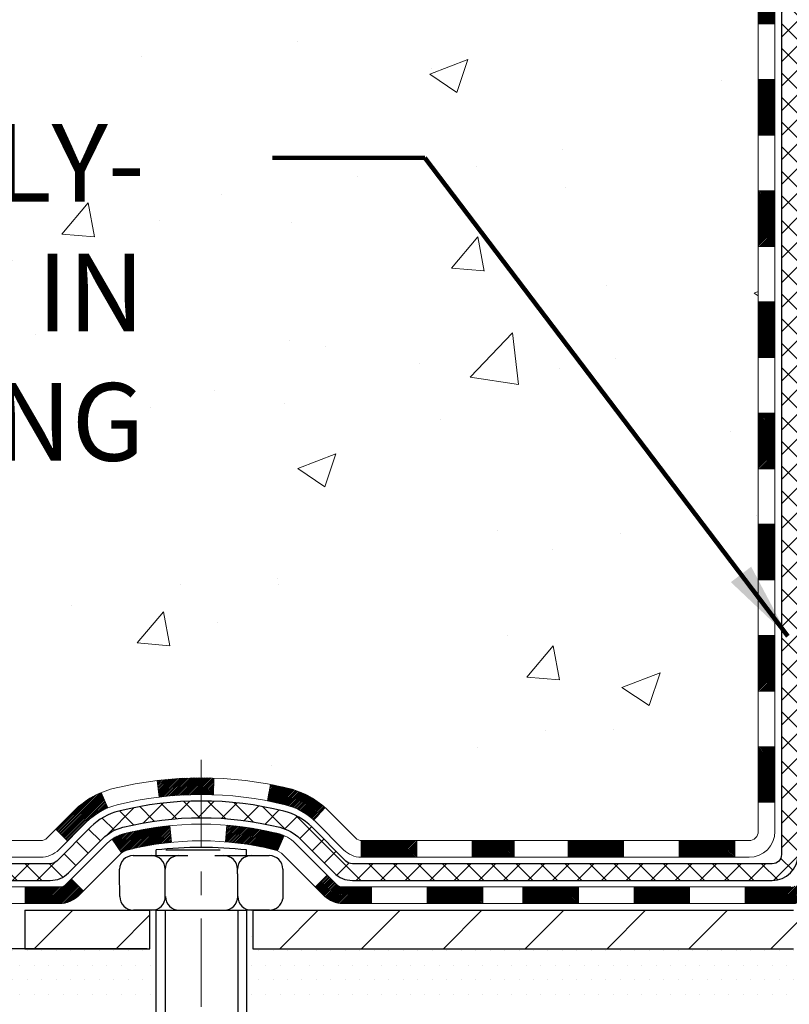
# Model space of a CAD drawing. Extents: x -7 to 3254, y -7 to 1977.
# Drawn here: x 15 to 18, y 11 to 15 of the extents above; entities that cross this region are included whole.
import ezdxf

# ---------------------------------------------------------------- set-up
doc = ezdxf.new("R2010")
doc.units = 0
doc.header["$LTSCALE"] = 5
doc.header["$MEASUREMENT"] = 0
doc.linetypes.add('CENTERX2', pattern=[4, 2.5, -0.5, 0.5, -0.5])
doc.layers.get('DEFPOINTS').update_dxf_attribs({"linetype": 'CONTINUOUS'})
for name, color, linetype, lineweight in [('CENTERLINE - L', 1, 'CENTERX2', 18), ('CONCRETE - H', 130, 'CONTINUOUS', 9), ('DECK COAT - H', 20, 'CONTINUOUS', 20), ('DECK COAT - L', 22, 'CONTINUOUS', 18), ('DIMS', 50, 'CONTINUOUS', 25), ('MIG FOOT - H', 251, 'CONTINUOUS', 20), ('MIG FOOT - L', 7, 'CONTINUOUS', 30), ('PVC SIDESHEET - H', 170, 'CONTINUOUS', 20), ('PVC SIDESHEET - L', 150, 'CONTINUOUS', 25), ('SCREW - L', 1, 'CONTINUOUS', 25), ('SETTING BED - H', 210, 'CONTINUOUS', 20), ('SETTING BED - L', 212, 'CONTINUOUS', 25), ('TEXT - 4', 241, 'CONTINUOUS', 25)]:
    doc.layers.add(name, color=color, linetype=linetype, lineweight=lineweight)
doc.layers.add('DECKCOAT', color=1, linetype='CONTINUOUS')
doc.layers.add('METAL11', color=7, linetype='CONTINUOUS')
doc.styles.add('ROMANS', font='romans', dxfattribs={"width": 0.9})
doc.dimstyles.get("Standard").update_dxf_attribs({"dimtxt": 0.18, "dimasz": 0.18, "dimexe": 0.18, "dimexo": 0.0625, "dimgap": 0.09, "dimtad": 0, "dimtih": 1, "dimtoh": 1, "dimdec": 4, "dimzin": 0, "dimdsep": 46, "dimtxsty": 'Standard', "dimcen": 0.09, "dimadec": 0, "dimazin": 0, "dimtfac": 1, "dimtdec": 4, "dimtofl": 0, "dimtmove": 0, "dimatfit": 3, "dimfxl": 1, "dimtolj": 1, "dimtzin": 0, "dimarcsym": 0})

# ---------------------------------------------------------------- blocks, each defined once
blk = doc.blocks.new('*D8')
at = {"layer": 'DEFPOINTS', "color": 0, "transparency": 16777216}
for p in [(14.63829065990667, 22.98593566253291), (3.699377813130669, 11.1531908592859), (14.09181890978195, 11.1531908592859)]:
    blk.add_point(p, dxfattribs=at)
at = {"layer": 'DIMS', "color": 0, "lineweight": -2, "transparency": 16777216}
for p, q in [((14.30829065990667, 22.98593566253291), (3.36937781313067, 22.98593566253291)), ((3.699377813130671, 22.65593566253291), (3.69937781313067, 18.62308768780155)), ((3.699377813130669, 11.4831908592859), (3.69937781313067, 17.08308768780155)), ((13.76181890978195, 11.1531908592859), (3.36937781313067, 11.1531908592859))]:
    blk.add_line(p, q, dxfattribs=at)
at = {"layer": 'DIMS', "color": 0, "transparency": 16777216}
for points in [[(3.644377813130671, 22.65593566253291), (3.754377813130671, 22.65593566253291), (3.699377813130671, 22.98593566253291)], [(3.644377813130669, 11.4831908592859), (3.754377813130669, 11.4831908592859), (3.699377813130669, 11.1531908592859)]]:
    blk.add_solid(points, dxfattribs=at)
at = {"layer": 'DIMS', "color": 0, "transparency": 16777216, "insert": (3.699377813130667, 17.85308768780155), "char_height": 0.33, "attachment_point": 5}
blk.add_mtext('\\A1;11 13/16 IN\\P [300.6mm]', dxfattribs=at)

msp = doc.modelspace()

# ---------------------------------------------------------------- hatches: boundary and pattern name
at = {"layer": 'CONCRETE - H'}
h = msp.add_hatch(dxfattribs=at)
h.set_pattern_fill('AR-CONC', color=256, scale=0.231)
h.set_pattern_definition([(49.99999999999999, (1, 0), (1.65687102180774, -0.1449574318097947), [0.17325, -1.90575]), (355, (1, 0), (-0.32051558064603, 1.737563828847027), [0.1386, -1.5246]), (100.45144446, (1.13807258311, -0.01207978464), (1.336355435939629, 1.592606379137534), [0.1472398435199999, -1.619638278719999]), (46.18420000000002, (1, 0.462), (2.465327473851332, -0.3823495386320068), [0.2598749999999999, -2.858624999999999]), (96.63563549, (1.20544388095, 0.43013746083), (2.159069094507468, 2.250213967789211), [0.22085989002, -2.4294587856]), (351.1841639899999, (1, 0.462), (2.159069093076526, 2.250213966623678), [0.2079, -2.28690000231]), (21, (1.231, 0.3465), (1.378855290393647, -0.9300496374369327), [0.17325, -1.90575]), (326.0000000000001, (1.231, 0.3465), (0.5620584167388538, 1.67509660405823), [0.1386, -1.5246]), (71.45144474, (1.34590460674, 0.26899586406), (1.940913690246233, 0.7450469629826774), [0.1472398389, -1.61963827872]), (37.50000000000001, (1, 0), (0.02808926578294145, 0.7689848023503296), [0, -1.50612, 0, -1.5477, 0, -1.530375]), (7.499999999999999, (1, 0), (0.6076906314913633, 0.9110910544482522), [0, -0.88242, 0, -1.47147, 0, -0.583275]), (327.5, (0.48487, 0), (1.233129827558265, -0.05210175370641724), [0, -0.5775, 0, -1.8018, 0, -2.39085]), (317.5, (0.2538699999999999, 0), (1.347160051180912, 0.231242509187654), [0, -0.75075, 0, -1.19658, 0, -1.69785])])
edge = h.paths.add_edge_path()
edge.add_spline(control_points=[(7.148490655386615, 22.98593566253291), (7.272739567542073, 22.63862119843995), (7.69724482543794, 21.89465875565358), (9.892324068773009, 21.87812287252606), (11.51565967241998, 18.90834227840636), (17.06140832856614, 15.06478411220686), (11.44424309716564, 13.42768810112667), (11.36612309750024, 11.47697956826559), (11.34234852474292, 10.9031913592938)], knot_values=[0, 0, 0, 0, 0.9335222536537174, 2.61616842648569, 5.505822335386712, 11.207285199945, 15.16098586229152, 16.81474868477178, 16.81474868477178, 16.81474868477178, 16.81474868477178], degree=3, periodic=0)
edge.add_line((11.34234852474292, 10.9031913592938), (11.83535017676495, 10.90319135929243))
edge.add_line((11.83535017676495, 10.90319135929243), (11.83535017676495, 11.02917536780555))
edge.add_line((11.83535017676495, 11.02917536780543), (11.83535017676495, 11.10004136780534))
edge.add_line((11.83535017676495, 11.10004136780534), (12.50503387676492, 11.10004136780534))
edge.add_arc((12.50503387676493, 11.13941136780531), 0.0393699999999626, 269.9999999999871, 299.9999999999788)
edge.add_line((12.5247188767649, 11.10531594765834), (12.66047978438277, 11.18369754421687))
edge.add_arc((12.71559778438259, 11.08823036780583), 0.1102359999995343, 90.00000000001938, 120.0000000000311, ccw=False)
edge.add_line((12.71559778438255, 11.19846636780536), (13.62355572541146, 11.19846636780536))
edge.add_arc((13.62355572541145, 11.23783636780533), 0.0393699999999626, 270.0000000000181, 299.9999673213889)
edge.add_line((13.64324070596513, 11.20374093643099), (14.32332791157041, 11.59638895047609))
edge.add_arc((14.38332785229787, 11.49246586780108), 0.1199999999999477, 90.0000000000212, 119.99996732135571, ccw=False)
edge.add_line((14.38332785229782, 11.61246586780097), (14.59476923485761, 11.61246586780109))
edge.add_arc((14.59476923485759, 11.65183586780094), 0.03936999999990576, 270.0000000000336, 315.0000000001078)
edge.add_line((14.6226080288329, 11.62399707382573), (14.7390745529658, 11.74046359795861))
edge.add_arc((14.98877652727248, 11.49076162365199), 0.3531319186158459, 103.90200089104218, 135.0000000000014, ccw=False)
edge.add_arc((15.27806112035529, 10.32199185021133), 1.557170273114358, 76.09799910891633, 103.90200089104007, ccw=False)
edge.add_arc((15.56734571343884, 11.49076162365085), 0.3531319186167181, 45.000000000064574, 76.09799910892423, ccw=False)
edge.add_line((15.81704768774587, 11.74046359795849), (15.93351421187878, 11.62399707382584))
edge.add_arc((15.961353005854, 11.65183586780094), 0.03936999999985497, 224.999999999989, 269.9999999999974)
edge.add_line((15.961353005854, 11.61246586780109), (16.60861980954234, 11.61246586780109))
edge.add_line((16.60861980954234, 11.61246586780109), (17.60698614788797, 11.61246586780109))
edge.add_arc((17.60698614788798, 11.65183586780105), 0.03937000000001944, 269.9999999999948, 360)
edge.add_line((17.64635614788799, 11.65183586780105), (17.64635614794324, 20.33964799343707))
edge.add_arc((17.60698614794318, 20.33964799343707), 0.03937000000006385, 0, 75.82978608406428)
edge.add_line((17.61662405669156, 20.3778200724341), (17.56325220149844, 20.39868328171505))
edge.add_line((17.56325220149844, 20.39868328171516), (17.51839676127141, 20.42181254950864))
edge.add_line((17.51839676127141, 20.42181254950853), (17.46438121786114, 20.46174380742783))
edge.add_line((17.46438121786114, 20.46174380742783), (17.46541617883697, 20.46290974652785))
edge.add_line((17.46541617883696, 20.46290974652797), (17.43367119148562, 20.49348572656387))
edge.add_line((17.43367119148562, 20.49348572656387), (17.39920913825189, 20.5361993261865))
edge.add_line((17.39920913825189, 20.53619932618639), (17.36954598723978, 20.58301847295703))
edge.add_line((17.36954598723978, 20.58301847295703), (17.34491904501898, 20.63235911232593))
edge.add_line((17.34491904501898, 20.63235911232593), (17.32482797794518, 20.68353413733811))
edge.add_line((17.32482797794519, 20.68353413733822), (17.30875213803988, 20.7358500452776))
edge.add_line((17.30875213803987, 20.73585004527748), (17.29597991445641, 20.78912671499389))
edge.add_line((17.29597991445641, 20.78912671499389), (17.28583356702907, 20.84306330751494))
edge.add_line((17.28583356702907, 20.84306330751494), (17.27496432690026, 20.9149955065977))
edge.add_line((17.27496432690026, 20.9149955065977), (17.27537454121756, 20.91503837615729))
edge.add_line((17.27537454121756, 20.91503837615729), (17.27168061377581, 20.94394635031423))
edge.add_line((17.27168061377581, 20.94394635031412), (17.26516683464496, 20.99843216293513))
edge.add_line((17.26516683464495, 20.99843216293513), (17.26599905105977, 21.00550941887533))
edge.add_arc((20.05258083807199, 20.70408402045311), 2.802837013906133, 172.6119742858071, 173.8263025459703, ccw=False)
edge.add_line((17.27301281502394, 21.06449618974122), (17.28020197925812, 21.1181160771018))
edge.add_line((17.28020197925812, 21.1181160771018), (17.28896522798889, 21.17224938479339))
edge.add_line((17.28896522798889, 21.17224938479327), (17.29991228966587, 21.22600554164668))
edge.add_line((17.29991228966587, 21.2260055416468), (17.31370998637849, 21.27899180235019))
edge.add_line((17.31370998637849, 21.27899180235019), (17.33104172162545, 21.33093913755337))
edge.add_line((17.33104172162545, 21.33093913755325), (17.35840414060646, 21.39525578679908))
edge.add_line((17.35840414060646, 21.39525578679919), (17.35965915601457, 21.39467639582707))
edge.add_line((17.35965915601456, 21.39467639582696), (17.37886647136223, 21.43020719464081))
edge.add_line((17.37886647136223, 21.43020719464092), (17.41022057128609, 21.47590992389368))
edge.add_line((17.41022057128609, 21.47590992389368), (17.44617109977859, 21.516892728025))
edge.add_line((17.44617109977858, 21.516892728025), (17.48850226937191, 21.55446709823715))
edge.add_line((17.48850226937191, 21.55446709823715), (17.53356026965215, 21.5843890428724))
edge.add_line((17.53356026965215, 21.58438904287229), (17.53362110755187, 21.58428781128802))
edge.add_line((17.53362110755187, 21.58428781128802), (17.57393986134213, 21.60277806019334))
edge.add_line((17.57393986134213, 21.60277806019334), (17.60142241522011, 21.61352106830233))
edge.add_line((17.60142241522011, 21.61352106830233), (17.62305733604132, 21.62169509165912))
edge.add_arc((17.60698614794312, 21.65763551198378), 0.0393700000001147, 294.0923761645422, 360)
edge.add_line((17.64635614794324, 21.65763551198378), (17.64635614794324, 21.84687056084246))
edge.add_line((17.64635614794324, 21.84687056084246), (17.74478114794291, 21.84687056084246))
edge.add_line((17.74478114794291, 21.84687056084246), (17.74478114794292, 21.85142311696242))
edge.add_arc((17.70541114794288, 21.85142311696253), 0.03937000000004254, 359.9999999997518, 417.0968478605937)
edge.add_line((17.72679774457877, 21.88447777449116), (17.41157980412296, 22.08842600596423))
edge.add_arc((17.58926964794436, 22.28711835939211), 0.2665564328767117, 180.9630706010388, 228.1938505934935, ccw=False)
edge.add_line((17.32275086983195, 22.28263808915196), (17.23296951015877, 22.28263808915196))
edge.add_line((17.23296951015877, 22.28263808915196), (17.03415061252084, 22.28263808915196))
edge.add_arc((17.03415061252084, 22.36137824663225), 0.07874015748029706, 180, 270.00000000000387, ccw=False)
edge.add_line((16.95541045504054, 22.36137824663225), (16.95541045504056, 22.98593566253302))
edge.add_line((16.95541045504055, 22.98593566253291), (12.88829065990618, 22.98593566253291))
edge.add_line((12.88829065990618, 22.98593566253291), (7.148490655386615, 22.98593566253291))
h.paths.add_polyline_path([(7.638842783964371, 16.44666631073263), (16.02084278396437, 16.44666631073263), (16.02084278396437, 18.21452345358977), (7.638842783964371, 18.21452345358977)], flags=25)
h.paths.add_polyline_path([(7.939798380890287, 13.14411218119259), (15.11965552374743, 13.14411218119259), (15.11965552374743, 14.7391121811926), (7.939798380890287, 14.7391121811926)], flags=25)
at = {"layer": 'DECK COAT - H'}
h = msp.add_hatch(dxfattribs=at)
h.set_pattern_fill('ANSI31', color=256, scale=0.03937, style=0)
h.set_pattern_definition([(45, (-161.3978882750777, 122.091919013749), (-0.003479849246914297, 0.003479849246914297), [])])
h.paths.add_polyline_path([(17.71722214788688, 13.90119942517205), (17.64635614788685, 13.90119942517205), (17.64635614788697, 13.66497942517205), (17.71722214788699, 13.66497942517205)])
h.paths.add_polyline_path([(17.71722214788665, 14.37363942517205), (17.64635614788662, 14.37363942517205), (17.64635614788674, 14.13741942517205), (17.71722214788665, 14.13741942517205)])
h.paths.add_polyline_path([(17.71722214788631, 14.84607942517206), (17.6463561478864, 14.84607942517206), (17.64635614788651, 14.60985942517206), (17.71722214788642, 14.60985942517206)])
h.paths.add_polyline_path([(17.71722214788608, 15.31851942517207), (17.64635614788606, 15.31851942517207), (17.64635614788617, 15.08229942517206), (17.71722214788619, 15.08229942517206)])
h.paths.add_polyline_path([(17.71722214788585, 15.79095942517207), (17.64635614788583, 15.79095942517207), (17.64635614788594, 15.55473942517207), (17.71722214788597, 15.55473942517207)])
h.paths.add_polyline_path([(17.71722214788563, 16.26339942517208), (17.6463561478856, 16.26339942517208), (17.64635614788572, 16.02717942517208), (17.71722214788574, 16.02717942517208)])
h.paths.add_polyline_path([(17.71722214788528, 16.73583942517208), (17.64635614788537, 16.73583942517208), (17.64635614788549, 16.49961942517208), (17.71722214788551, 16.49961942517208)])
h.paths.add_polyline_path([(17.91407214788305, 13.75048555379132), (17.84320614788667, 13.75048555379132), (17.84320614788689, 13.51426555379131), (17.91407214788362, 13.51426555379131)])
h.paths.add_polyline_path([(17.91407214788214, 14.22292555379132), (17.84320614788644, 14.22292555379132), (17.84320614788655, 13.98670555379132), (17.9140721478826, 13.98670555379132)])
h.paths.add_polyline_path([(17.91407214788112, 14.69536555379133), (17.84320614788621, 14.69536555379133), (17.84320614788632, 14.45914555379133), (17.91407214788169, 14.45914555379133)])
h.paths.add_polyline_path([(17.91407214788021, 15.16780555379134), (17.84320614788587, 15.16780555379134), (17.84320614788598, 14.93158555379133), (17.91407214788066, 14.93158555379133)])
h.paths.add_polyline_path([(17.91407214787919, 15.64024555379134), (17.84320614788564, 15.64024555379134), (17.84320614788576, 15.40402555379134), (17.91407214787964, 15.40402555379134)])
h.paths.add_polyline_path([(17.91407214787828, 16.11268555379135), (17.8432061478853, 16.11268555379135), (17.84320614788553, 15.87646555379134), (17.91407214787873, 15.87646555379134)])
h.paths.add_polyline_path([(17.91407214787725, 16.58512555379135), (17.84320614788507, 16.58512555379135), (17.84320614788519, 16.34890555379135), (17.91407214787771, 16.34890555379135)])
h = msp.add_hatch(dxfattribs=at)
h.set_pattern_fill('ANSI31', color=256, scale=0.03937, style=0)
h.set_pattern_definition([(45, (-161.3978882750781, -105.7314991816299), (-0.003479849246914297, 0.003479849246914297), [])])
h.paths.add_polyline_path([(17.71722214788779, 12.01144103177236), (17.64635614788776, 12.01144103177225), (17.64635614788799, 11.77522103177224), (17.71722214788801, 11.77522103177236)])
h.paths.add_polyline_path([(17.71722214788756, 12.48388103177237), (17.64635614788753, 12.48388103177225), (17.64635614788776, 12.24766103177225), (17.71722214788767, 12.24766103177236)])
h.paths.add_polyline_path([(17.71722214788733, 12.95631942517204), (17.64635614788731, 12.95631942517204), (17.64635614788742, 12.72010103177226), (17.71722214788744, 12.72010103177237)])
h.paths.add_polyline_path([(17.7172221478871, 13.42875942517204), (17.64635614788708, 13.42875942517204), (17.64635614788719, 13.19253942517204), (17.71722214788722, 13.19253942517204)])
h.paths.add_polyline_path([(17.91407214788601, 12.3331655537913), (17.84320614788757, 12.3331655537913), (17.84320614788769, 12.0969455537913), (17.91407214788646, 12.0969455537913)])
h.paths.add_polyline_path([(17.9140721478851, 12.80560555379131), (17.84320614788735, 12.80560555379131), (17.84320614788746, 12.5693855537913), (17.91407214788555, 12.5693855537913)])
h.paths.add_polyline_path([(17.91407214788407, 13.27804555379131), (17.84320614788701, 13.27804555379131), (17.84320614788712, 13.04182555379131), (17.91407214788453, 13.04182555379131)])
h = msp.add_hatch(dxfattribs=at)
h.set_pattern_fill('ANSI31', color=256, scale=0.03937, style=0)
h.set_pattern_definition([(45, (1.957513254352454, 335.3925886846388), (-0.003479849246914297, 0.003479849246914297), [])])
h.paths.add_polyline_path([(16.60861980954234, 11.61246586780109), (16.4304210203557, 11.61246586780109), (16.4304210203557, 11.54159986780095), (16.60861980954234, 11.54159986780095)])
h.paths.add_polyline_path([(16.47490912035555, 11.41561586780105), (16.23868912035578, 11.41561586780105), (16.23868912035578, 11.34474986780114), (16.47490912035555, 11.34474986780114)])
h.paths.add_polyline_path([(16.00246912035555, 11.41561586780105), (15.87981506610084, 11.41561586780105, -0.198912367379488), (15.85197627212563, 11.42714707382569), (15.81328034849983, 11.4658429974514), (15.76317051934424, 11.41573316829587), (15.80186644297, 11.37703724467016, 0.1989123673794887), (15.87981506610079, 11.34474986780114), (16.00246912035555, 11.34474986780114)])
h.paths.add_polyline_path([(16.19420102035547, 11.61246586780109), (15.961353005854, 11.61246586780109, -0.0214417013407881), (15.95798102035524, 11.61261053652398), (15.95798102035569, 11.54159986780095), (16.19420102035547, 11.54159986780095)])
h.paths.add_polyline_path([(15.65218987392608, 11.83354963449298, 0.01313217533143895), (15.57231479126568, 11.85110729275535), (15.55892346149068, 11.78151805333684, -0.01313217533148882), (15.63516347115675, 11.7647594348659, -0.1237366593048502), (15.75664621231104, 11.70014015631179), (15.80417220913975, 11.75270696695733, 0.1237366593046587)])
h.paths.add_polyline_path([(15.63043045190815, 11.63374537747901, 0.04324640446583145), (15.6048943106777, 11.64246574664, 0.04070359398943048), (15.38665020535363, 11.67797107426506), (15.38099324776094, 11.60733122158396, -0.04070359398942922), (15.58786790790828, 11.57367554701304, -0.04324640446572876), (15.60182469177953, 11.56890942723939)])
h.paths.add_polyline_path([(15.27806112035539, 11.8791621233257, 0.03014854381016231), (15.09078673555592, 11.86785975021732), (15.0993094942949, 11.79750811527205, -0.03014854381015519), (15.27806112035539, 11.80829612332567)])
h.paths.add_polyline_path([(15.3321361732249, 11.87822292178404, 0.008683585791257177), (15.27806112035539, 11.8791621233257), (15.27806112035539, 11.80829612332567, -0.008683585791264199), (15.32967524601434, 11.807399664352)])
h.paths.add_polyline_path([(15.14412331129078, 11.67570227299344, 0.03601941678383191), (14.95122793003366, 11.64246574664022, 0.09356015409465047), (14.89850752544176, 11.61833726942629), (14.93943998352994, 11.56048812223409, -0.09356015409573934), (14.96825433280306, 11.57367554701304, -0.03601941678380167), (15.15110081281346, 11.605180613707)])
h.paths.add_polyline_path([(14.88010406757193, 11.75126948402223), (14.85282063722771, 11.81667288137006, 0.09785809462141004), (14.7390745529658, 11.74046359795861), (14.65973399013574, 11.66112303512861), (14.70984381929108, 11.61101320597296), (14.78918438212041, 11.69035376880251, -0.09785809462212318)])
h.paths.add_polyline_path([(14.72571193185722, 11.448713037097), (14.70414596858596, 11.42714707382569, -0.1989123673796576), (14.67630717461063, 11.41561586780093), (14.52906337461063, 11.41561586780093), (14.52906337461063, 11.34474986780102), (14.6763071746108, 11.34474986780114, 0.1989123673794937), (14.75425579774156, 11.37703724467016), (14.77582176101256, 11.39860320794113)])
h = msp.add_hatch(dxfattribs=at)
h.set_pattern_fill('ANSI31', color=256, scale=0.03937, style=0)
h.set_pattern_definition([(45, (-157.61082925736, -150.3739917114493), (-0.003479849246914297, 0.003479849246914297), [])])
h.paths.add_polyline_path([(17.07380905990553, 11.61246586780109), (16.83758905990576, 11.61246586780109), (16.83758905990576, 11.54159986780095), (17.07380905990553, 11.54159986780095)])
h.paths.add_polyline_path([(16.88207715990561, 11.41561586780116), (16.64585715990583, 11.41561586780116), (16.64585715990583, 11.34474986780114), (16.88207715990561, 11.34474986780114)])
h.paths.add_polyline_path([(17.35451715990562, 11.41561586780116), (17.11829715990584, 11.41561586780116), (17.11829715990584, 11.34474986780114), (17.35451715990562, 11.34474986780114)])
edge = h.paths.add_edge_path()
edge.add_arc((17.78415114788809, 11.47467086780111), 0.05905499999999223, 269.99999999997243, 314.9999999999805, ccw=False)
edge.add_line((17.78415114788809, 11.41561586780116), (17.59073715990585, 11.41561586780116))
edge.add_line((17.59073715990585, 11.41561586780116), (17.59073715990585, 11.34474986780114))
edge.add_line((17.59073715990585, 11.34474986780114), (17.80383614788784, 11.34474986780114))
edge.add_arc((17.8038361478892, 11.45498586779476), 0.1102359999936198, 269.9999999992762, 315.0000000019324)
edge.add_line((17.88178477101824, 11.37703724467096), (17.82590933885112, 11.43291267683807))
h.paths.add_polyline_path([(17.91407214788692, 11.86072555379152), (17.8432061478878, 11.86055692076954), (17.84320614788803, 11.62433692076953), (17.91407214788748, 11.62450555379152)])
h.paths.add_polyline_path([(17.54624905990554, 11.61246586780109), (17.31002905990576, 11.61246586780109), (17.31002905990576, 11.54159986780095), (17.54624905990554, 11.54159986780095)])
at = {"layer": 'MIG FOOT - H'}
h = msp.add_hatch(dxfattribs=at)
h.set_pattern_fill('ANSI31', color=256, scale=1.9685, style=0)
h.set_pattern_definition([(45, (1.957513254352454, 335.3925886846388), (-0.1739924623457148, 0.1739924623457148), [])])
h.paths.add_polyline_path([(15.05930958935601, 11.31719085928338), (14.52806262035624, 11.31719085928338), (14.52806262035602, 11.15319085928487), (15.04783732079016, 11.1531908592834), (15.05930958935601, 11.1531908592834)])
h.paths.add_polyline_path([(18.15029065990584, 20.81127085928321), (17.98629065990608, 20.81127085928321), (17.98629065990595, 11.50752085928351, -0.4142135623730951), (17.79596065990594, 11.31719085928338), (15.49681265135614, 11.31719085928338), (15.49681265135614, 11.1531908592834), (17.79596065990595, 11.1531908592834, 0.4142135623731023), (18.15029065990595, 11.50752085928351)])
at = {"layer": 'PVC SIDESHEET - H'}
h = msp.add_hatch(dxfattribs=at)
h.set_pattern_fill('ANSI37', color=256, scale=0.59055, style=0)
h.set_pattern_definition([(45, (1.957513254352454, 335.3925886846388), (-0.05219773870371446, 0.05219773870371446), []), (135, (1.957513254352454, 335.3925886846388), (-0.05219773870371446, -0.05219773870371446), [])])
edge = h.paths.add_edge_path()
edge.add_arc((17.70541114788771, 11.55341086780103), 0.1102359999999862, 270, 360)
edge.add_line((17.81564714788769, 11.55341086780103), (17.81564714788383, 20.41714516157341))
edge.add_arc((17.70541114794282, 20.41714516157341), 0.1102360000001319, 5.908937178081107e-11, 79.36016717828078)
edge.add_line((17.72576453392694, 20.52548589894874), (17.70544671724551, 20.52983189201083))
edge.add_line((17.70544671724551, 20.52983189201083), (17.68530333465126, 20.53459435483247))
edge.add_line((17.68530333465126, 20.53459435483247), (17.66550882023123, 20.54018975717323))
edge.add_line((17.66550882023123, 20.54018975717323), (17.64623760807271, 20.54703456879278))
edge.add_line((17.64623760807271, 20.54703456879266), (17.62766263598312, 20.5555374955438))
edge.add_line((17.62766263598312, 20.55553749554391), (17.60990633773529, 20.56584518760539))
edge.add_line((17.60990633773529, 20.56584518760539), (17.59302965895094, 20.57778524502336))
edge.add_line((17.59302965895094, 20.57778524502347), (17.57708982544509, 20.59116596648502))
edge.add_line((17.57708982544509, 20.59116596648502), (17.56214406303249, 20.60579565067743))
edge.add_line((17.56214406303249, 20.60579565067732), (17.54824959752816, 20.62148259628745))
edge.add_line((17.54824959752816, 20.62148259628745), (17.53546365474697, 20.6380351020027))
edge.add_line((17.53546365474697, 20.6380351020027), (17.523832323753, 20.65527193776253))
edge.add_line((17.523832323753, 20.65527193776253), (17.51331638215047, 20.67309208701303))
edge.add_line((17.51331638215047, 20.67309208701314), (17.50383716278484, 20.69143162086013))
edge.add_line((17.50383716278484, 20.69143162086013), (17.49531578503897, 20.71022681111637))
edge.add_line((17.49531578503897, 20.71022681111637), (17.48767336829573, 20.7294139295943))
edge.add_line((17.48767336829573, 20.7294139295943), (17.48083103193821, 20.7489292481068))
edge.add_line((17.48083103193821, 20.7489292481068), (17.47470989534904, 20.76870903846642))
edge.add_line((17.47470989534904, 20.76870903846631), (17.46923107791108, 20.78868957248559))
edge.add_line((17.46923107791108, 20.7886895724857), (17.46431569900742, 20.80880712197742))
edge.add_line((17.46431569900742, 20.80880712197742), (17.45988547383397, 20.82899919009204))
edge.add_line((17.45988547383397, 20.82899919009193), (17.45587581057848, 20.84923157861814))
edge.add_line((17.45587581057848, 20.84923157861814), (17.45223580447325, 20.86949837569122))
edge.add_line((17.45223580447325, 20.86949837569133), (17.44891514537389, 20.8897948983259))
edge.add_line((17.44891514537389, 20.88979489832579), (17.44586352313624, 20.91011646353692))
edge.add_line((17.44586352313624, 20.91011646353692), (17.44303062761592, 20.93045838833924))
edge.add_line((17.44303062761592, 20.93045838833924), (17.44036614866875, 20.95081598974772))
edge.add_line((17.44036614866875, 20.95081598974772), (17.43781977615058, 20.97118458477709))
edge.add_line((17.43781977615058, 20.97118458477709), (17.43534119991691, 20.9915594904422))
edge.add_arc((17.49396998624268, 20.99864175271042), 0.05905499999887286, 173.1121365470017, 186.8878634529983, ccw=False)
edge.add_line((17.43534119991691, 21.00572401497854), (17.43781977615058, 21.02609892064364))
edge.add_line((17.43781977615058, 21.02609892064353), (17.44036614866875, 21.0464675156729))
edge.add_line((17.44036614866875, 21.0464675156729), (17.44303062761592, 21.06682511708138))
edge.add_line((17.44303062761592, 21.06682511708138), (17.44586352313624, 21.0871670418837))
edge.add_line((17.44586352313624, 21.0871670418837), (17.44891514537389, 21.10748860709483))
edge.add_line((17.44891514537389, 21.10748860709483), (17.45223580447325, 21.1277851297294))
edge.add_line((17.45223580447325, 21.12778512972951), (17.45587581057848, 21.14805192680259))
edge.add_line((17.45587581057848, 21.14805192680248), (17.45988547383397, 21.16828431532869))
edge.add_line((17.45988547383397, 21.16828431532869), (17.46431569900742, 21.18847638344331))
edge.add_line((17.46431569900742, 21.18847638344343), (17.46923107791108, 21.20859393293514))
edge.add_line((17.46923107791108, 21.20859393293514), (17.47470989534904, 21.22857446695442))
edge.add_line((17.47470989534904, 21.22857446695431), (17.48083103193821, 21.24835425731393))
edge.add_line((17.48083103193821, 21.24835425731404), (17.48767336829573, 21.26786957582655))
edge.add_line((17.48767336829573, 21.26786957582643), (17.49531578503897, 21.28705669430448))
edge.add_line((17.49531578503897, 21.28705669430448), (17.50383716278484, 21.30585188456072))
edge.add_line((17.50383716278484, 21.30585188456072), (17.51331638215047, 21.3241914184077))
edge.add_line((17.51331638215047, 21.3241914184077), (17.523832323753, 21.3420115676582))
edge.add_line((17.523832323753, 21.34201156765809), (17.53546365474697, 21.35924840341792))
edge.add_line((17.53546365474697, 21.35924840341792), (17.54824959752816, 21.37580090913317))
edge.add_line((17.54824959752816, 21.37580090913317), (17.56214406303249, 21.39148785474341))
edge.add_line((17.56214406303249, 21.39148785474341), (17.57708982544509, 21.40611753893583))
edge.add_line((17.57708982544509, 21.40611753893583), (17.59302965895094, 21.41949826039737))
edge.add_line((17.59302965895094, 21.41949826039737), (17.60990633773529, 21.43143831781535))
edge.add_line((17.60990633773529, 21.43143831781523), (17.62766263598312, 21.44174600987682))
edge.add_line((17.62766263598312, 21.44174600987682), (17.64623760807271, 21.45024893662795))
edge.add_line((17.64623760807271, 21.45024893662795), (17.66550882023123, 21.4570937482475))
edge.add_line((17.66550882023123, 21.45709374824761), (17.68530333465126, 21.46268915058837))
edge.add_line((17.68530333465126, 21.46268915058837), (17.70544671724551, 21.46745161341002))
edge.add_line((17.70544671724551, 21.46745161341002), (17.72576453392694, 21.47179760647211))
edge.add_arc((17.70541114794299, 21.58013834384721), 0.1102359999999649, 280.6398328216385, 360)
edge.add_line((17.81564714794294, 21.58013834384721), (17.81564714794272, 21.77755132064541))
edge.add_line((17.81564714794272, 21.7775513206453), (17.81564714794294, 21.85142311696219))
edge.add_arc((17.705411147943, 21.85142311696276), 0.1102359999999454, 359.9999999997341, 417.096847860572)
edge.add_line((17.76529361852349, 21.94397615804288), (17.51934659497258, 22.10310561754224))
edge.add_arc((17.5892696479443, 22.28711835939222), 0.1968500000001917, 179.9999999999173, 249.19369572159468, ccw=False)
edge.add_line((17.39241964794414, 22.28711835939245), (17.39241964794573, 22.78514885939247))
edge.add_arc((17.41604164794575, 22.78514885939236), 0.02362200000001557, 89.99999999965098, 179.9999999995864, ccw=False)
edge.add_line((17.41604164794589, 22.80877085939241), (17.79596214770945, 22.80877085939138))
edge.add_line((17.79596214770945, 22.80877085939138), (17.79596214770956, 22.86782597493763))
edge.add_line((17.79596214770956, 22.86782597493763), (17.77135604215195, 22.88751085938369))
edge.add_line((17.77135604215195, 22.88751085938358), (17.43294921506933, 22.88751085938449))
edge.add_arc((17.43294921506899, 22.7772748593845), 0.1102359999999862, 89.99999999982273, 179.9999999998227)
edge.add_line((17.322713215069, 22.77727485938496), (17.32271321506764, 22.28711835939279))
edge.add_arc((17.58926964794437, 22.28711835939211), 0.266556432876726, 179.9999999998656, 228.1938505934935)
edge.add_line((17.41157980412297, 22.08842600596423), (17.72679774457865, 21.88447777449116))
edge.add_arc((17.70541114794289, 21.85142311696242), 0.03937000000003704, 0, 57.09684786083989, ccw=False)
edge.add_line((17.74478114794292, 21.85142311696242), (17.74478114794269, 21.77755132064518))
edge.add_line((17.74478114794269, 21.7775513206453), (17.74478114794292, 21.59509321968627))
edge.add_arc((17.68572614794216, 21.59509321968696), 0.05905500000076636, 286.33273375855, 359.9999999994485, ccw=False)
edge.add_line((17.70233330043093, 21.53842139678246), (17.67905017341772, 21.53149179459907))
edge.add_line((17.67905017341772, 21.53149179459907), (17.65599257344602, 21.52423163025147))
edge.add_line((17.65599257344602, 21.52423163025147), (17.63331679325697, 21.5164118204934))
edge.add_line((17.63331679325697, 21.51641182049351), (17.61117912559152, 21.50780328207915))
edge.add_line((17.61117912559152, 21.50780328207915), (17.58973586319084, 21.49817693176234))
edge.add_line((17.58973586319084, 21.49817693176234), (17.5691432987961, 21.48730368629694))
edge.add_line((17.5691432987961, 21.48730368629682), (17.549557725148, 21.47495446243689))
edge.add_line((17.549557725148, 21.47495446243689), (17.53113540359013, 21.46090026489466))
edge.add_line((17.53113540359013, 21.46090026489466), (17.51399032179015, 21.44503052470904))
edge.add_line((17.51399032179015, 21.44503052470915), (17.49811066237723, 21.42758710568884))
edge.add_line((17.49811066237723, 21.42758710568884), (17.48346131100229, 21.408877136266))
edge.add_line((17.48346131100229, 21.40887713626588), (17.4700071533168, 21.38920774487243))
edge.add_line((17.4700071533168, 21.38920774487243), (17.4577127557553, 21.36888398468838))
edge.add_line((17.4577127557553, 21.36888398468838), (17.44652707531484, 21.34810943072884))
edge.add_line((17.44652707531484, 21.34810943072895), (17.43637671783606, 21.32694235140579))
edge.add_line((17.43637671783606, 21.32694235140567), (17.42718725898235, 21.30542781958442))
edge.add_line((17.42718725898235, 21.30542781958453), (17.41888935126005, 21.28359624519427))
edge.add_line((17.41888935126005, 21.28359624519427), (17.41141590777622, 21.26147150909716))
edge.add_line((17.41141590777622, 21.26147150909716), (17.40469985198692, 21.23907746226595))
edge.add_line((17.40469985198692, 21.23907746226606), (17.39867410734812, 21.21643795567362))
edge.add_line((17.39867410734812, 21.21643795567362), (17.39327159731576, 21.1935768402927))
edge.add_line((17.39327159731576, 21.1935768402927), (17.38842524534582, 21.17051796709617))
edge.add_line((17.38842524534582, 21.17051796709617), (17.38406797489424, 21.14728518705689))
edge.add_line((17.38406797489424, 21.14728518705689), (17.38013270941687, 21.12390235114762))
edge.add_line((17.38013270941687, 21.12390235114773), (17.37655237237002, 21.10039331034133))
edge.add_line((17.37655237237002, 21.10039331034121), (17.37325988720929, 21.07678191561032))
edge.add_line((17.37325988720929, 21.07678191561032), (17.37018817739088, 21.05309201792792))
edge.add_line((17.37018817739088, 21.05309201792803), (17.36727016637051, 21.02934746826699))
edge.add_line((17.36727016637051, 21.02934746826687), (17.36443877760448, 21.00557211759982))
edge.add_arc((17.42308571331096, 20.99864175271031), 0.05905500000222566, 173.2605572723645, 186.7394427276355)
edge.add_line((17.36443877760448, 20.99171138782068), (17.36727016637051, 20.96793603715374))
edge.add_line((17.36727016637051, 20.96793603715374), (17.37018817739076, 20.94419148749258))
edge.add_line((17.37018817739076, 20.94419148749258), (17.37325988720929, 20.9205015898103))
edge.add_line((17.37325988720929, 20.9205015898103), (17.37655237237002, 20.89689019507952))
edge.add_line((17.37655237237002, 20.89689019507952), (17.38013270941687, 20.87338115427312))
edge.add_line((17.38013270941687, 20.873381154273), (17.38406797489424, 20.84999831836373))
edge.add_line((17.38406797489424, 20.84999831836373), (17.38842524534582, 20.82676553832445))
edge.add_line((17.38842524534582, 20.82676553832445), (17.39327159731576, 20.80370666512792))
edge.add_line((17.39327159731576, 20.80370666512792), (17.39867410734812, 20.780845549747))
edge.add_line((17.39867410734812, 20.780845549747), (17.40469985198692, 20.75820604315455))
edge.add_line((17.40469985198692, 20.75820604315455), (17.41141590777622, 20.73581199632346))
edge.add_line((17.41141590777622, 20.73581199632346), (17.41888935126005, 20.71368726022635))
edge.add_line((17.41888935126005, 20.71368726022635), (17.42718725898235, 20.6918556858362))
edge.add_line((17.42718725898235, 20.69185568583631), (17.43637671783606, 20.67034115401495))
edge.add_line((17.43637671783606, 20.67034115401495), (17.44652707531484, 20.64917407469178))
edge.add_line((17.44652707531484, 20.64917407469167), (17.4577127557553, 20.62839952073224))
edge.add_line((17.4577127557553, 20.62839952073224), (17.47000715331692, 20.60807576054819))
edge.add_line((17.47000715331692, 20.60807576054819), (17.48346131100229, 20.58840636915485))
edge.add_line((17.48346131100229, 20.58840636915485), (17.49811066237723, 20.56969639973201))
edge.add_line((17.49811066237723, 20.56969639973201), (17.51399032179026, 20.5522529807117))
edge.add_line((17.51399032179026, 20.5522529807117), (17.53113540359024, 20.53638324052607))
edge.add_line((17.53113540359024, 20.53638324052596), (17.549557725148, 20.52232904298372))
edge.add_line((17.549557725148, 20.52232904298372), (17.5691432987961, 20.5099798191238))
edge.add_line((17.5691432987961, 20.5099798191238), (17.58973586319096, 20.4991065736585))
edge.add_line((17.58973586319096, 20.4991065736585), (17.61117912559152, 20.48948022334158))
edge.add_line((17.61117912559152, 20.48948022334158), (17.63331679325697, 20.48087168492722))
edge.add_line((17.63331679325697, 20.48087168492722), (17.65599257344602, 20.47305187516926))
edge.add_line((17.65599257344602, 20.47305187516914), (17.67905017341772, 20.46579171082155))
edge.add_line((17.67905017341772, 20.46579171082155), (17.70233330043093, 20.45886210863815))
edge.add_arc((17.68572614794308, 20.40219028573435), 0.059055000000071, 1.1027623258996755e-10, 73.66726624218097, ccw=False)
edge.add_line((17.7447811478838, 20.40219028573435), (17.74478114788767, 11.55341086780114))
edge.add_arc((17.70541114788765, 11.55341086780103), 0.03937000000001944, -89.99999999991729, 8.270717444247566e-11, ccw=False)
edge.add_line((17.70541114788771, 11.51404086780107), (16.60861980954233, 11.51404086780107))
edge.add_line((16.60861980954234, 11.51404086780107), (15.92058403597712, 11.51404086780107))
edge.add_arc((15.92058403597719, 11.55341086780103), 0.03936999999990576, 224.9999999999305, 269.9999999999018, ccw=False)
edge.add_line((15.89274524200191, 11.52557207382582), (15.74745070280771, 11.67086661302002))
edge.add_arc((15.56734571343877, 11.49076162365085), 0.2547069186166681, 45.00000000000735, 76.09799910894928)
edge.add_arc((15.27806112035533, 10.32199185021144), 1.458745273114215, 76.0979991089243, 103.9020008910663)
edge.add_arc((14.98877652727225, 11.49076162365131), 0.2547069186163549, 103.902000891094, 135.0000000000288)
edge.add_line((14.80867153790341, 11.67086661302002), (14.66337699870922, 11.52557207382594))
edge.add_arc((14.63553820473382, 11.55341086780103), 0.03937000000002329, 270.00000000011374, 315.0000000001389, ccw=False)
edge.add_line((14.6355382047339, 11.51404086780107), (14.40970089236457, 11.51404086780107))
edge.add_arc((14.40970089236455, 11.39404086780095), 0.1200000000001182, 89.99999999998728, 119.9999999999857)
edge.add_line((14.34970089236452, 11.49796391625508), (13.66961466126627, 11.10531594765834))
edge.add_arc((13.6499296612663, 11.13941136780531), 0.03936999999996205, 269.9999999999793, 299.9999999999766, ccw=False)
edge.add_line((13.64992966126629, 11.10004136780534), (12.70504862467651, 11.10004136780534))
edge.add_line((12.70504862467651, 11.10004136780534), (12.70504862467651, 11.02917536780532))
edge.add_line((12.70504862467651, 11.02917536780543), (13.64992966126629, 11.02917536780543))
edge.add_arc((13.64992966126624, 11.13941136780542), 0.1102359999999862, 270.0000000000231, 300.0000000000261)
edge.add_line((13.70504766126628, 11.04394419139393), (14.38725344444076, 11.43781588395242))
edge.add_arc((14.40725344444086, 11.40317486780108), 0.0399999999999637, 90.00000000015518, 120.00000000017911, ccw=False)
edge.add_line((14.40725344444075, 11.44317486780104), (14.6355382047339, 11.44317486780104))
edge.add_arc((14.63553820473394, 11.55341086780103), 0.1102359999998725, 269.9999999999769, 315.0000000000046)
edge.add_line((14.71348682786475, 11.47546224467018), (14.85878136705906, 11.62075678386438))
edge.add_arc((14.98877652727238, 11.49076162365131), 0.1838409186162881, 103.90200089114592, 135.0000000000814, ccw=False)
edge.add_arc((15.27806112035545, 10.32199185021144), 1.387879273114148, 76.09799910892878, 103.90200089107122, ccw=False)
edge.add_arc((15.56734571343879, 11.49076162365085), 0.1838409186167788, 45.000000000041496, 76.09799910897942, ccw=False)
edge.add_line((15.69734087365218, 11.62075678386438), (15.84263541284627, 11.47546224467018))
edge.add_arc((15.92058403597715, 11.55341086780103), 0.1102359999999361, 224.99999999997, 269.9999999999871)
edge.add_line((15.92058403597712, 11.44317486780104), (16.60861980954234, 11.44317486780104))
edge.add_line((16.60861980954234, 11.44317486780104), (17.70541114788771, 11.44317486780104))
at = {"layer": 'SETTING BED - H', "linetype": 'Continuous'}
h = msp.add_hatch(dxfattribs=at)
h.set_pattern_fill('DOTS', color=256, scale=0.9842500000000001, style=0)
h.set_pattern_definition([(0, (1.957513254352454, 335.3925886846388), (0.0307578125, 0.061515625), [0, -0.061515625])])
h.paths.add_polyline_path([(18.08680460415289, 11.30513620325709, -0.2454743763569072), (17.79596065990595, 11.1531908592834), (15.49681265135614, 11.1531908592834), (15.49681265135614, 11.31719085928338), (15.47091790145753, 11.31719085928338), (15.47091790145753, 10.099357443422), (15.51531993125143, 10.10634140936505), (15.5153199312537, 10.90319135928197), (18.08680540776126, 10.9031913592747)])
h.paths.add_polyline_path([(15.0852043392528, 11.31719085928338), (15.05930958935601, 11.31719085928338), (15.05930958935601, 11.1531908592834), (14.52806262035602, 11.1531908592834), (14.1570908702319, 11.1531908592859), (13.72407903436449, 10.90319135928709), (15.04783732078947, 10.90319135928334), (15.0478373207872, 10.08751201695358), (15.0852043392528, 10.09780765706259)])

# ---------------------------------------------------------------- linework, layer by layer
at = {"layer": 'CENTERLINE - L', "ltscale": 0.03}
msp.add_line((15.27806112035539, 11.95628947319923), (15.27806112035539, 10.15174440598943), dxfattribs=at)
at = {"layer": 'DECK COAT - L'}
for p, q in [((17.71722214788779, 15.08229942517206), (17.64635614788776, 15.08229942517206)), ((17.7172221478879, 14.84607942517206), (17.64635614788788, 14.84607942517206)), ((17.71722214788915, 14.60985942517206), (17.64635614788913, 14.60985942517206)), ((17.71722214788926, 14.37363942517205), (17.64635614788924, 14.37363942517205)), ((17.71722214788938, 14.13741942517205), (17.64635614788935, 14.13741942517205)), ((17.71722214789063, 13.90119942517205), (17.6463561478906, 13.90119942517205)), ((17.71722214789074, 13.66497942517205), (17.64635614789072, 13.66497942517205)), ((17.71722214789085, 13.42875942517204), (17.64635614789083, 13.42875942517204)), ((17.71722214789131, 13.19253942517204), (17.64635614789129, 13.19253942517204)), ((17.71722214789211, 12.95631942517204), (17.64635614789208, 12.95631942517204)), ((17.71722214788665, 12.72010103177237), (17.64635614788662, 12.72010103177226)), ((17.71722214788722, 12.48388103177237), (17.64635614788719, 12.48388103177225)), ((17.71722214788733, 12.24766103177236), (17.64635614788731, 12.24766103177225)), ((17.71722214788744, 12.01144103177236), (17.64635614788742, 12.01144103177225)), ((15.09930949429491, 11.79750811527193), (15.09078673555591, 11.86785975021732)), ((15.32967524601434, 11.807399664352), (15.3321361732249, 11.87822292178404)), ((15.55892346149067, 11.78151805333684), (15.57231479126567, 11.85110729275535)), ((14.88010406757194, 11.75126948402223), (14.8528206372278, 11.81667288136984)), ((17.71722214788756, 11.77522103177236), (17.64635614788753, 11.77522103177224)), ((15.75664621231117, 11.70014015631201), (15.8041722091396, 11.75270696695722)), ((15.15110081281346, 11.605180613707), (15.14412331129079, 11.67570227299322)), ((15.38099324776095, 11.60733122158396), (15.38665020535364, 11.67797107426506)), ((14.70984381929093, 11.61101320597319), (14.65973399013574, 11.66112303512861)), ((15.60182469177953, 11.56890942723939), (15.63043045190834, 11.63374537747947)), ((14.93943998352989, 11.5604881222342), (14.89850752544162, 11.61833726942652)), ((15.95798102035524, 11.61246586780109), (15.95798102035569, 11.54159986780095)), ((16.19420102035547, 11.61246586780109), (16.19420102035547, 11.54159986780095)), ((16.4304210203557, 11.61246586780109), (16.4304210203557, 11.54159986780095)), ((16.60861980954234, 11.61246586780109), (16.60861980954234, 11.54159986780095)), ((16.83758905990576, 11.61246586780109), (16.83758905990576, 11.54159986780095)), ((17.07380905990553, 11.61246586780109), (17.07380905990553, 11.54159986780095)), ((17.31002905990576, 11.61246586780109), (17.31002905990576, 11.54159986780095)), ((17.54624905990554, 11.61246586780109), (17.54624905990554, 11.54159986780095)), ((14.72571193185722, 11.448713037097), (14.77582176101241, 11.39860320794136)), ((14.52906337461063, 11.41561586780093), (14.52906337461063, 11.34474986780114)), ((16.00246912035555, 11.41561586780116), (16.00246912035555, 11.34474986780114)), ((16.23868912035578, 11.41561586780116), (16.23868912035578, 11.34474986780114)), ((16.47490912035555, 11.41561586780116), (16.47490912035555, 11.34474986780114)), ((16.64585715990583, 11.41561586780116), (16.64585715990583, 11.34474986780114)), ((16.88207715990561, 11.41561586780116), (16.88207715990561, 11.34474986780114)), ((17.11829715990584, 11.41561586780116), (17.11829715990584, 11.34474986780114)), ((17.35451715990562, 11.41561586780116), (17.35451715990562, 11.34474986780114)), ((17.59073715990585, 11.41561586780116), (17.59073715990585, 11.34474986780114))]:
    msp.add_line(p, q, dxfattribs=at)
for points in [[(17.60698614788803, 11.54159986780095, 0.414213562373095), (17.71722214788801, 11.65183586780105), (17.71722214788347, 20.33964964953767)], [(17.64635614788344, 20.33964799343695), (17.64635614788799, 11.65183586780105, -0.414213562373095), (17.60698614788803, 11.61246586780109)], [(17.60698614788803, 11.61246586780109), (16.60861980954234, 11.61246586780109), (15.96135300585393, 11.61246586780109, -0.1989123673796998), (15.93351421187872, 11.62399707382584), (15.81704768774607, 11.74046359795826, 0.1365295740960137), (15.65218987392591, 11.83354963449309, 0.1219165551892847), (14.90393236678499, 11.83354963449321, 0.1365295740960137), (14.7390745529654, 11.74046359795826), (14.62260802883286, 11.62399707382562, -0.1989123673796998), (14.59476923485754, 11.61246586780109), (14.38332785229777, 11.61246586780097, 0.1316523525283649), (14.32332791157039, 11.59638895047609), (13.64324072541154, 11.20374094765847, -0.1316524975873946), (13.62355572541155, 11.19846636780536), (12.7155977843825, 11.19846636780536, 0.1316524975874045), (12.66047978438274, 11.18369754421698), (12.52471887676488, 11.10531594765834, -0.1316524975873946)], [(12.5601518767649, 11.04394419139393), (12.69591278438275, 11.12232578795246, -0.1316524975874045), (12.7155977843825, 11.12760036780545), (13.62355572541155, 11.12760036780545, 0.1316524975873946), (13.67867372541155, 11.14236919139384), (14.36088042692375, 11.53624089535955, -0.1316523525284855), (14.38088040716621, 11.54159986780118), (14.59476923485754, 11.54159986780095, 0.1989123673796998), (14.67271785798839, 11.5738872446702), (14.78918438212059, 11.69035376880262, -0.1365295740960137), (14.92095876955437, 11.76475943486602, -0.1219165551892847), (15.63516347115653, 11.7647594348659, -0.1365295740960137), (15.76693785859043, 11.69035376880262), (15.88340438272308, 11.57388724467009, 0.1903426122985657), (15.95798102035569, 11.54159986780095), (16.60861980954234, 11.54159986780095), (17.60698614788803, 11.54159986780095)], [(17.78415114788809, 11.41561586780116), (16.60861980954234, 11.41561586780105), (15.87981506610076, 11.41561586780105, -0.1989123673796998), (15.85197627212556, 11.42714707382569), (15.67785371786947, 11.60126962808166, 0.1365295740960137), (15.6048943106777, 11.64246574664, 0.1219165551892847), (14.9512279300332, 11.64246574664, 0.1365295740960137), (14.87826852284188, 11.60126962808166), (14.70414596858602, 11.42714707382569, -0.1989123673796998), (14.6763071746107, 11.41561586780093), (14.43607379162943, 11.41561586780093, 0.1316524975874019), (14.37607379162949, 11.39953891625518), (13.69598756053147, 11.00689094765843, -0.1316524975873946), (13.67630256053126, 11.00161636780544), (11.85622642394156, 11.00161636780544)], [(11.85622642394156, 10.93075036780541), (13.67630256053126, 10.93075036780541, 0.1316524975873946), (13.73142056053125, 10.9455191913938), (14.41362634370585, 11.3393908839524, -0.1316524975874622), (14.43362634370583, 11.34474986780091), (14.6763071746107, 11.34474986780114, 0.1989123673796998), (14.75425579774156, 11.37703724467016), (14.92837835199753, 11.55115979892602, -0.1365295740960137), (14.96825433280269, 11.57367554701304, -0.1219165551892847), (15.58786790790832, 11.57367554701304, -0.1365295740960137), (15.62774388871383, 11.55115979892602), (15.80186644296991, 11.37703724467027, 0.1989123673796998), (15.87981506610076, 11.34474986780114), (16.60861980954234, 11.34474986780114), (17.80383614788784, 11.34474986780114)]]:
    msp.add_lwpolyline(points, format="xyb", dxfattribs=at)
at = {"layer": 'DECKCOAT'}
msp.add_line((15.7631705193442, 11.41573316829576), (15.81328034849985, 11.4658429974514), dxfattribs=at)
at = {"layer": 'METAL11'}
for p, q in [((15.49681265135614, 11.1531908592834), (15.49681265135614, 11.1531908592834)), ((15.49681265135591, 11.1531908592834), (15.49681265135591, 11.1531908592834)), ((15.49681265135569, 11.1531908592834), (15.49681265135569, 11.1531908592834))]:
    msp.add_line(p, q, dxfattribs=at)
at = {"layer": 'MIG FOOT - L'}
for p, q in [((14.52806262035624, 11.31719085928338), (14.52806262035602, 11.1531908592834)), ((14.52806262035624, 11.31719085928338), (14.52806262035602, 11.1531908592834)), ((14.52806262035602, 11.31719085928338), (15.05930958935601, 11.31719085928338)), ((15.05930958935601, 11.1531908592834), (15.05930958935601, 11.31719085928338)), ((15.49681265135614, 11.3171908592835), (15.49681265135614, 11.1531908592834)), ((15.49681265135614, 11.31719085928338), (17.79596065990595, 11.31719085928338)), ((14.52806262035602, 11.1531908592834), (15.05930958935601, 11.1531908592834)), ((15.49681265135614, 11.1531908592834), (17.79596065990595, 11.1531908592834))]:
    msp.add_line(p, q, dxfattribs=at)
at = {"layer": 'PVC SIDESHEET - L'}
for points in [[(17.70541114788771, 11.44317486780104, 0.414213562373095), (17.81564714788769, 11.55341086780103), (17.81564714788383, 20.41714516157353)], [(17.7447811478838, 20.40219028573435), (17.74478114788767, 11.55341086780103, -0.414213562373095), (17.70541114788771, 11.51404086780107)], [(17.70541114788771, 11.51404086780107), (16.60861980954234, 11.51404086780107), (15.92058403597712, 11.51404086780107, -0.1989123673796998), (15.89274524200191, 11.52557207382582), (15.74745070280771, 11.67086661301991, 0.1365295740960137), (15.62854209230175, 11.73800769056649, 0.1219165551892847), (14.92758014840915, 11.7380076905666, 0.1365295740960137), (14.80867153790341, 11.67086661302002), (14.66337699870922, 11.52557207382582, -0.1989123673796998), (14.6355382047339, 11.51404086780107), (14.40970089236457, 11.51404086780107, 0.1316524975874019)], [(14.40725344444075, 11.44317486780104), (14.6355382047339, 11.44317486780104, 0.1989123673796998), (14.71348682786475, 11.47546224467018), (14.85878136705906, 11.62075678386438, -0.1365295740960137), (14.94460655117853, 11.66921749093941, -0.1219165551892847), (15.61151568953237, 11.66921749093941, -0.1365295740960137), (15.69734087365218, 11.62075678386438), (15.84263541284627, 11.47546224467018, 0.1989123673796998), (15.92058403597712, 11.44317486780104), (16.60861980954234, 11.44317486780104), (17.70541114788771, 11.44317486780104)]]:
    msp.add_lwpolyline(points, format="xyb", dxfattribs=at)
at = {"layer": 'SCREW - L'}
for p, q in [((14.98877594870185, 11.54861899660622), (15.10449001736327, 11.54861899660622)), ((15.08578776502548, 11.54861899660622), (15.08578776502548, 11.57259666267541)), ((15.10449001736327, 11.54861899660622), (15.22020408602468, 11.54861899660622)), ((15.35886707408638, 11.57228923840816), (15.12743893676354, 11.57228923840816)), ((15.3359181546861, 11.54861899660622), (15.45163222334752, 11.54861899660622)), ((15.45163222334752, 11.54861899660622), (15.56734629200894, 11.54861899660622)), ((15.47000019259615, 11.54861899660622), (15.47000019259615, 11.57259666267541)), ((14.93091891437091, 11.47147628416527), (14.93091891437091, 11.49076196227551)), ((14.93169713848595, 11.37504789361409), (14.93091891437091, 11.47147628416527)), ((15.12468701580422, 11.47147628416527), (15.12468701580422, 11.49076196227551)), ((15.12468701580422, 11.36559031221722), (15.12468701580422, 11.47147628416527)), ((15.43226867684864, 11.47147628416527), (15.43226867684864, 11.49076196227551)), ((15.43226867684864, 11.47147628416527), (15.43226867684864, 11.36559031221722)), ((15.62520332633942, 11.49076196227551), (15.62520332633942, 11.47147628416527)), ((15.62520332633942, 11.47147628416527), (15.62520332633942, 11.36559031221722)), ((15.0852043392528, 11.31719085928338), (14.98955417281643, 11.31719085928338)), ((15.0852043392528, 11.31719085928338), (15.0852043392528, 10.09764536720271)), ((15.0852043392528, 11.31719085928338), (15.47091790145753, 11.31719085928338)), ((15.12476553271147, 11.31719085928338), (15.12476553271147, 10.10898535401483)), ((15.43345069354466, 11.31719085928338), (15.43345069354466, 10.09377841146883)), ((15.47091790145753, 11.31719085928338), (15.47091790145753, 10.09895815910644)), ((15.56812451612352, 11.31719085928338), (15.47091790145753, 11.31719085928338))]:
    msp.add_line(p, q, dxfattribs=at)
for centre, radius, start, end in [((14.98877594870185, 11.49076196227551), 0.05785703433070866, 90, 180), ((15.06682998147374, 11.49076196227551), 0.05785703433070866, 0, 90), ((15.27789397881081, 9.943981312262476), 1.639906325670983, 83.27266067357651, 96.72733932642336), ((15.18254405013515, 11.49076196227551), 0.05785703433070866, 90, 180), ((15.37441164251771, 11.49076196227551), 0.05785703433070866, 0, 90), ((15.49012571117912, 11.49076196227551), 0.05785703433070866, 90, 180), ((15.56734629200894, 11.49076196227551), 0.05785703433070866, 0, 90), ((14.98955417281643, 11.37504789361409), 0.05785703433070866, 180, 270), ((15.06760820558832, 11.37504789361409), 0.05785703433070866, 270, 0), ((15.18332227424974, 11.37504789361409), 0.05785703433070866, 180, 270), ((15.37518986663274, 11.37504789361409), 0.05785703433070866, 270, 0), ((15.49090393529416, 11.37504789361409), 0.05785703433070866, 180, 270), ((15.56812451612352, 11.37504789361409), 0.05785703433065947, 269.9999999999739, 350.5919439944207)]:
    msp.add_arc(centre, radius, start, end, dxfattribs=at)
at = {"layer": 'SETTING BED - L'}
msp.add_line((15.04783732079016, 11.1531908592834), (14.1570908702319, 11.1531908592859), dxfattribs=at)

# ---------------------------------------------------------------- texts
at = {"layer": 'TEXT - 4', "insert": (15.03715552374744, 14.6566121811926), "char_height": 0.33, "attachment_point": 3, "style": 'ROMANS'}
msp.add_mtext_dynamic_manual_height_columns('FP FLASHING SHEET FULLY-\\PADHERED TO OR EMBEDDED IN\\PDECK WATERPROOFING', width=8.054155893230927, gutter_width=90, heights=[0], dxfattribs=at)

# ---------------------------------------------------------------- dimensions: what is measured, and where the dimension line sits
at = {"layer": 'DIMS'}
dim = msp.add_linear_dim(base=(3.699377813130669, 11.1531908592859), p1=(14.63829065990667, 22.98593566253291), p2=(14.09181890978195, 11.1531908592859), angle=90, text='<>\\P[]', dimstyle='Standard', override={"dimtxt": 0.33, "dimasz": 0.33, "dimexe": 0.33, "dimexo": 0.33, "dimgap": 0.33, "dimlunit": 5, "dimpost": ' IN', "dimfrac": 2}, dxfattribs=at)
dim.commit()
dim.dimension.update_dxf_attribs({"geometry": '*D8', "text_midpoint": (3.699377813130667, 17.85308768780155), "dimtype": 160})

# ---------------------------------------------------------------- leaders
at = {"layer": 'TEXT - 4'}
msp.add_leader([(17.77260285262489, 12.4806422415152), (16.228643323988, 14.51415541497635), (15.58060031065467, 14.51415541497635)], dimstyle='Standard', override={"dimtxt": 0.7, "dimasz": 0.33, "dimexe": 0.5, "dimexo": 0.5, "dimtih": 0, "dimtoh": 0, "dimtxsty": 'ROMANS', "dimdle": 0.05, "dimclrd": 256, "dimclre": 256, "dimclrt": 256, "dimtfac": 0.3, "dimlwd": 65535, "dimlwe": 65535}, dxfattribs=at)

doc.saveas('drawing.dxf')
